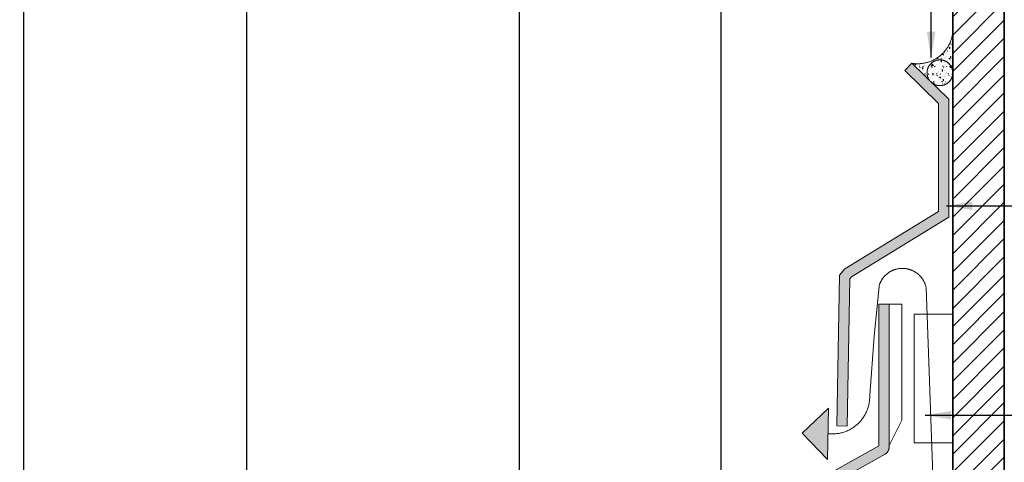
# Model space of a CAD drawing. Units: millimetres. Extents: x 15960 to 16170, y 22716 to 23013.
# Drawn here: x 16015 to 16053, y 22907 to 22924 of the extents above; entities that cross this region are included whole.
import ezdxf

# ---------------------------------------------------------------- set-up
doc = ezdxf.new("R2010")
doc.units = ezdxf.units.MM
doc.header["$MEASUREMENT"] = 0
doc.linetypes.add('DASHED', pattern=[19.05, 12.7, -6.35])
for name, color, linetype, lineweight in [('1', 7, 'Continuous', 5), ('2', 7, 'Continuous', 35), ('4', 1, 'Continuous', 0), ('hatch', 7, 'Continuous', 5), ('te', 57, 'Continuous', 13), ('text', 7, 'Continuous', 13), ('tile', 1, 'Continuous', 5), ('ventilation', 253, 'Continuous', 18)]:
    doc.layers.add(name, color=color, linetype=linetype, lineweight=lineweight)
doc.styles.add('Technic', font='technic_.ttf')
doc.dimstyles.new('ESEC_5', dxfattribs={"dimtxt": 2, "dimasz": 0.8, "dimexe": 1, "dimexo": 0, "dimgap": 0.09, "dimtad": 0, "dimtoh": 1, "dimdec": 1, "dimzin": 1, "dimdsep": 46, "dimtxsty": 'Technic', "dimcen": 1, "dimadec": 0, "dimazin": 0, "dimtfac": 1, "dimtdec": 4, "dimtix": 1, "dimtmove": 0, "dimatfit": 3, "dimfxl": 1, "dimtolj": 1, "dimtzin": 1, "dimarcsym": 0})
pattern_1 = [(4e-12, (24425.52896, 9439.49813), (0.209792, -0.299614), [0.0381, -0.4191]), (-55, (24425.52896, 9439.49813), (0.2474084555, 0.299612828), [0.03048, -0.33528]), (50.451, (24425.54644, 9439.47316), (0.45719997, -3.299e-06), [0.03238, -0.35618]), (-3.8158, (24425.6068, 9439.56344), (0.284079914, -0.469365761), [0.05715, -0.62865]), (46.6356, (24425.63046, 9439.5243), (0.684278945, -0.045640226), [0.04857, -0.53427]), (-58.816, (24425.6068, 9439.56344), (0.684278751, -0.045641358), [0.04572, -0.50292]), (-29, (24425.61998, 9439.5082), (0.038232468, -0.363757489), [0.0381, -0.4191]), (-84, (24425.62, 9439.5082), (0.361643492, 0.142101284), [0.03048, -0.33528]), (21.4514, (24425.62317, 9439.47788), (0.399876052, -0.221655038), [0.03238, -0.35618]), (-12.5, (24425.52896, 9439.49813), (0.1335164671, 0.1039698479), [0, -0.331216, 0, -0.34036, 0, -0.33655]), (-42.5, (24425.52896, 9439.49813), (0.2393872476, 0.0264160021), [0, -0.194056, 0, -0.323596, 0, -0.12827]), (-82.5, (24425.45614, 9439.58491), (0.1655349641, -0.2151015752), [0, -0.127, 0, -0.39624, 0, -0.52578]), (-92.5, (24425.42349, 9439.62382), (0.2293868492, -0.1942594057), [0, -0.1651, 0, -0.263144, 0, -0.37338])]

msp = doc.modelspace()

# ---------------------------------------------------------------- hatches: boundary and pattern name
at = {"layer": '1'}
h = msp.add_hatch(dxfattribs=at)
h.set_pattern_fill('AR-CONC', color=256, scale=0.002, angle=-35, style=0, pattern_type=2)
h.set_pattern_definition(pattern_1)
h.paths.add_polyline_path([(16051.263, 22923.724), (16051.259, 22923.691), (16051.253, 22923.657), (16051.247, 22923.624), (16051.24, 22923.59), (16051.232, 22923.557), (16051.223, 22923.524), (16051.213, 22923.491), (16051.203, 22923.458), (16051.191, 22923.425), (16051.179, 22923.393), (16051.166, 22923.36), (16051.152, 22923.329), (16051.137, 22923.297), (16051.121, 22923.266), (16051.105, 22923.235), (16051.088, 22923.204), (16051.07, 22923.174), (16051.051, 22923.145), (16051.031, 22923.116), (16051.011, 22923.087), (16050.99, 22923.059), (16050.969, 22923.032), (16050.947, 22923.005), (16050.924, 22922.979), (16050.9, 22922.954), (16050.876, 22922.929), (16050.852, 22922.905), (16050.827, 22922.881), (16050.801, 22922.859), (16050.775, 22922.837), (16050.749, 22922.816), (16050.722, 22922.795), (16050.695, 22922.775), (16050.667, 22922.756), (16050.639, 22922.738), (16050.61, 22922.72), (16050.58, 22922.702), (16050.55, 22922.686), (16050.52, 22922.67), (16050.489, 22922.655), (16050.457, 22922.64), (16050.425, 22922.627), (16050.393, 22922.614), (16050.36, 22922.602), (16050.327, 22922.59), (16050.294, 22922.58), (16050.26, 22922.57), (16050.226, 22922.562), (16050.192, 22922.554), (16050.158, 22922.547), (16050.123, 22922.541), (16050.089, 22922.536), (16050.054, 22922.531), (16050.019, 22922.528), (16049.985, 22922.525), (16049.95, 22922.524), (16049.916, 22922.523), (16049.881, 22922.523), (16049.847, 22922.524), (16049.813, 22922.526), (16049.778, 22922.529), (16049.745, 22922.532), (16049.711, 22922.536), (16049.678, 22922.541), (16050.364, 22921.876), (16050.359, 22921.884), (16050.353, 22921.892), (16050.348, 22921.9), (16050.342, 22921.908), (16050.337, 22921.917), (16050.332, 22921.925), (16050.327, 22921.934), (16050.322, 22921.943), (16050.318, 22921.952), (16050.314, 22921.961), (16050.309, 22921.97), (16050.305, 22921.979), (16050.302, 22921.988), (16050.298, 22921.998), (16050.295, 22922.007), (16050.291, 22922.017), (16050.288, 22922.026), (16050.285, 22922.036), (16050.283, 22922.046), (16050.28, 22922.055), (16050.278, 22922.065), (16050.276, 22922.075), (16050.274, 22922.085), (16050.272, 22922.095), (16050.271, 22922.105), (16050.27, 22922.115), (16050.268, 22922.124), (16050.268, 22922.134), (16050.267, 22922.144), (16050.266, 22922.154), (16050.266, 22922.164), (16050.266, 22922.174), (16050.266, 22922.185), (16050.266, 22922.195), (16050.267, 22922.206), (16050.268, 22922.217), (16050.269, 22922.229), (16050.27, 22922.24), (16050.272, 22922.251), (16050.274, 22922.262), (16050.276, 22922.274), (16050.279, 22922.285), (16050.281, 22922.296), (16050.284, 22922.307), (16050.288, 22922.319), (16050.291, 22922.33), (16050.295, 22922.341), (16050.299, 22922.353), (16050.304, 22922.364), (16050.308, 22922.375), (16050.313, 22922.386), (16050.319, 22922.397), (16050.324, 22922.408), (16050.33, 22922.419), (16050.336, 22922.429), (16050.343, 22922.44), (16050.349, 22922.45), (16050.356, 22922.46), (16050.364, 22922.471), (16050.371, 22922.48), (16050.379, 22922.49), (16050.387, 22922.5), (16050.395, 22922.509), (16050.404, 22922.518), (16050.412, 22922.527), (16050.421, 22922.536), (16050.43, 22922.544), (16050.44, 22922.553), (16050.449, 22922.561), (16050.459, 22922.568), (16050.469, 22922.576), (16050.479, 22922.583), (16050.489, 22922.59), (16050.5, 22922.597), (16050.51, 22922.603), (16050.521, 22922.609), (16050.531, 22922.615), (16050.542, 22922.621), (16050.553, 22922.626), (16050.564, 22922.631), (16050.575, 22922.636), (16050.586, 22922.64), (16050.597, 22922.644), (16050.608, 22922.648), (16050.619, 22922.652), (16050.631, 22922.655), (16050.642, 22922.658), (16050.653, 22922.661), (16050.664, 22922.663), (16050.675, 22922.665), (16050.686, 22922.667), (16050.697, 22922.669), (16050.708, 22922.67), (16050.719, 22922.672), (16050.73, 22922.672), (16050.741, 22922.673), (16050.752, 22922.674), (16050.763, 22922.674), (16050.774, 22922.674), (16050.785, 22922.673), (16050.796, 22922.673), (16050.807, 22922.672), (16050.818, 22922.671), (16050.83, 22922.67), (16050.841, 22922.668), (16050.852, 22922.666), (16050.864, 22922.664), (16050.875, 22922.662), (16050.887, 22922.659), (16050.898, 22922.656), (16050.91, 22922.653), (16050.921, 22922.649), (16050.933, 22922.645), (16050.944, 22922.641), (16050.955, 22922.637), (16050.966, 22922.632), (16050.978, 22922.627), (16050.989, 22922.621), (16051, 22922.616), (16051.01, 22922.61), (16051.021, 22922.604), (16051.032, 22922.597), (16051.042, 22922.591), (16051.052, 22922.584), (16051.063, 22922.576), (16051.073, 22922.569), (16051.082, 22922.561), (16051.092, 22922.553), (16051.101, 22922.545), (16051.11, 22922.536), (16051.119, 22922.528), (16051.128, 22922.519), (16051.136, 22922.51), (16051.145, 22922.5), (16051.153, 22922.491), (16051.16, 22922.481), (16051.168, 22922.471), (16051.175, 22922.461), (16051.182, 22922.451), (16051.189, 22922.441), (16051.195, 22922.43), (16051.201, 22922.42), (16051.207, 22922.409), (16051.213, 22922.399), (16051.218, 22922.388), (16051.223, 22922.377), (16051.227, 22922.366), (16051.232, 22922.355), (16051.236, 22922.344), (16051.24, 22922.333), (16051.243, 22922.322), (16051.247, 22922.311), (16051.25, 22922.3), (16051.252, 22922.289), (16051.255, 22922.278), (16051.257, 22922.267), (16051.259, 22922.256), (16051.261, 22922.246), (16051.262, 22922.235), (16051.263, 22922.224)], flags=0)
h = msp.add_hatch(dxfattribs=at)
h.set_pattern_fill('AR-CONC', color=256, scale=0.002, angle=-35, style=0, pattern_type=2)
h.set_pattern_definition(pattern_1)
h.paths.add_polyline_path([(16051.266, 22922.174), (16051.266, 22922.185), (16051.266, 22922.196), (16051.265, 22922.207), (16051.264, 22922.219), (16051.263, 22922.23), (16051.261, 22922.242), (16051.26, 22922.253), (16051.258, 22922.265), (16051.255, 22922.276), (16051.253, 22922.288), (16051.25, 22922.3), (16051.247, 22922.311), (16051.243, 22922.323), (16051.239, 22922.335), (16051.235, 22922.346), (16051.231, 22922.358), (16051.226, 22922.369), (16051.221, 22922.381), (16051.216, 22922.392), (16051.21, 22922.403), (16051.204, 22922.415), (16051.198, 22922.426), (16051.191, 22922.437), (16051.185, 22922.447), (16051.177, 22922.458), (16051.17, 22922.468), (16051.162, 22922.479), (16051.154, 22922.489), (16051.146, 22922.499), (16051.137, 22922.509), (16051.129, 22922.518), (16051.12, 22922.527), (16051.11, 22922.536), (16051.101, 22922.545), (16051.091, 22922.554), (16051.081, 22922.562), (16051.071, 22922.57), (16051.061, 22922.578), (16051.05, 22922.585), (16051.04, 22922.592), (16051.029, 22922.599), (16051.018, 22922.606), (16051.007, 22922.612), (16050.996, 22922.618), (16050.984, 22922.624), (16050.973, 22922.629), (16050.962, 22922.634), (16050.95, 22922.639), (16050.938, 22922.643), (16050.927, 22922.647), (16050.915, 22922.651), (16050.904, 22922.654), (16050.892, 22922.658), (16050.88, 22922.661), (16050.869, 22922.663), (16050.857, 22922.665), (16050.845, 22922.667), (16050.834, 22922.669), (16050.822, 22922.671), (16050.811, 22922.672), (16050.8, 22922.673), (16050.788, 22922.673), (16050.777, 22922.674), (16050.766, 22922.674), (16050.755, 22922.674), (16050.744, 22922.673), (16050.732, 22922.673), (16050.721, 22922.672), (16050.71, 22922.671), (16050.698, 22922.669), (16050.687, 22922.667), (16050.675, 22922.665), (16050.663, 22922.663), (16050.652, 22922.661), (16050.64, 22922.658), (16050.628, 22922.654), (16050.617, 22922.651), (16050.605, 22922.647), (16050.594, 22922.643), (16050.582, 22922.639), (16050.57, 22922.634), (16050.559, 22922.629), (16050.548, 22922.624), (16050.536, 22922.618), (16050.525, 22922.612), (16050.514, 22922.606), (16050.503, 22922.599), (16050.492, 22922.592), (16050.482, 22922.585), (16050.471, 22922.578), (16050.461, 22922.57), (16050.451, 22922.562), (16050.441, 22922.554), (16050.431, 22922.545), (16050.422, 22922.536), (16050.412, 22922.527), (16050.403, 22922.518), (16050.395, 22922.509), (16050.386, 22922.499), (16050.378, 22922.489), (16050.37, 22922.479), (16050.362, 22922.468), (16050.355, 22922.458), (16050.348, 22922.447), (16050.341, 22922.437), (16050.334, 22922.426), (16050.328, 22922.415), (16050.322, 22922.403), (16050.316, 22922.392), (16050.311, 22922.381), (16050.306, 22922.369), (16050.301, 22922.358), (16050.297, 22922.346), (16050.293, 22922.335), (16050.289, 22922.323), (16050.285, 22922.311), (16050.282, 22922.3), (16050.279, 22922.288), (16050.277, 22922.276), (16050.274, 22922.265), (16050.272, 22922.253), (16050.271, 22922.242), (16050.269, 22922.23), (16050.268, 22922.219), (16050.267, 22922.207), (16050.267, 22922.196), (16050.266, 22922.185), (16050.266, 22922.174), (16050.266, 22922.163), (16050.267, 22922.151), (16050.267, 22922.14), (16050.268, 22922.129), (16050.269, 22922.117), (16050.271, 22922.106), (16050.272, 22922.094), (16050.274, 22922.083), (16050.277, 22922.071), (16050.279, 22922.059), (16050.282, 22922.048), (16050.285, 22922.036), (16050.289, 22922.025), (16050.293, 22922.013), (16050.297, 22922.001), (16050.301, 22921.99), (16050.306, 22921.978), (16050.311, 22921.967), (16050.316, 22921.955), (16050.322, 22921.944), (16050.328, 22921.933), (16050.334, 22921.922), (16050.341, 22921.911), (16050.348, 22921.9), (16050.355, 22921.889), (16050.362, 22921.879), (16050.37, 22921.869), (16050.378, 22921.859), (16050.386, 22921.849), (16050.395, 22921.839), (16050.403, 22921.829), (16050.412, 22921.82), (16050.422, 22921.811), (16050.431, 22921.802), (16050.441, 22921.794), (16050.451, 22921.786), (16050.461, 22921.778), (16050.471, 22921.77), (16050.482, 22921.762), (16050.492, 22921.755), (16050.503, 22921.748), (16050.514, 22921.742), (16050.525, 22921.736), (16050.536, 22921.73), (16050.548, 22921.724), (16050.559, 22921.719), (16050.57, 22921.714), (16050.582, 22921.709), (16050.594, 22921.704), (16050.605, 22921.7), (16050.617, 22921.697), (16050.628, 22921.693), (16050.64, 22921.69), (16050.652, 22921.687), (16050.663, 22921.684), (16050.675, 22921.682), (16050.687, 22921.68), (16050.698, 22921.678), (16050.71, 22921.677), (16050.721, 22921.676), (16050.732, 22921.675), (16050.744, 22921.674), (16050.755, 22921.674), (16050.766, 22921.674), (16050.777, 22921.674), (16050.788, 22921.674), (16050.8, 22921.675), (16050.811, 22921.676), (16050.822, 22921.677), (16050.834, 22921.678), (16050.845, 22921.68), (16050.857, 22921.682), (16050.869, 22921.684), (16050.88, 22921.687), (16050.892, 22921.69), (16050.904, 22921.693), (16050.915, 22921.697), (16050.927, 22921.7), (16050.938, 22921.704), (16050.95, 22921.709), (16050.962, 22921.714), (16050.973, 22921.719), (16050.984, 22921.724), (16050.996, 22921.73), (16051.007, 22921.736), (16051.018, 22921.742), (16051.029, 22921.748), (16051.04, 22921.755), (16051.05, 22921.762), (16051.061, 22921.77), (16051.071, 22921.778), (16051.081, 22921.786), (16051.091, 22921.794), (16051.101, 22921.802), (16051.11, 22921.811), (16051.12, 22921.82), (16051.129, 22921.829), (16051.137, 22921.839), (16051.146, 22921.849), (16051.154, 22921.859), (16051.162, 22921.869), (16051.17, 22921.879), (16051.177, 22921.889), (16051.185, 22921.9), (16051.191, 22921.911), (16051.198, 22921.922), (16051.204, 22921.933), (16051.21, 22921.944), (16051.216, 22921.955), (16051.221, 22921.967), (16051.226, 22921.978), (16051.231, 22921.99), (16051.235, 22922.001), (16051.239, 22922.013), (16051.243, 22922.025), (16051.247, 22922.036), (16051.25, 22922.048), (16051.253, 22922.059), (16051.255, 22922.071), (16051.258, 22922.083), (16051.26, 22922.094), (16051.261, 22922.106), (16051.263, 22922.117), (16051.264, 22922.129), (16051.265, 22922.14), (16051.266, 22922.151), (16051.266, 22922.163)], flags=0)
at = {"layer": '4'}
msp.add_hatch(color=256, dxfattribs=at).paths.add_polyline_path([(16050.712, 22916.787), (16050.712, 22920.984), (16049.4, 22922.256), (16049.678, 22922.543), (16051.112, 22921.153), (16051.112, 22916.563), (16047.34, 22914.248), (16047.27, 22914.168), (16047.168, 22908.461), (16046.768, 22908.468), (16046.873, 22914.32), (16047.078, 22914.557)], flags=0)
at = {"layer": 'hatch'}
h = msp.add_hatch(dxfattribs=at)
h.set_pattern_fill('HATCH1', color=253, scale=4, angle=45, style=0, pattern_type=2)
h.set_pattern_definition([(45, (0, 0), (-0.353553391, 0.353553391), [])])
h.paths.add_polyline_path([(16051.263, 22904.87), (16053.263, 22904.87), (16053.263, 22946.123), (16051.263, 22946.123)], flags=0)
at = {"layer": 'tile'}
msp.add_hatch(color=256, dxfattribs=at).paths.add_polyline_path([(16048.393, 22907.689), (16048.393, 22913.195), (16048.493, 22913.195), (16048.793, 22913.195), (16048.793, 22913.095), (16048.793, 22907.615), (16048.793, 22907.611), (16048.792, 22907.602), (16048.791, 22907.593), (16048.789, 22907.584), (16048.788, 22907.575), (16048.786, 22907.566), (16048.784, 22907.557), (16048.781, 22907.548), (16048.778, 22907.539), (16048.775, 22907.53), (16048.772, 22907.521), (16048.768, 22907.512), (16048.764, 22907.504), (16048.76, 22907.495), (16048.756, 22907.487), (16048.751, 22907.478), (16048.746, 22907.47), (16048.741, 22907.462), (16048.735, 22907.454), (16048.729, 22907.447), (16048.723, 22907.439), (16048.717, 22907.432), (16048.711, 22907.425), (16048.704, 22907.418), (16048.697, 22907.412), (16048.69, 22907.406), (16048.683, 22907.399), (16048.676, 22907.394), (16048.669, 22907.388), (16048.661, 22907.383), (16048.654, 22907.378), (16048.646, 22907.373), (16036.078, 22900.323), (16035.915, 22899.746), (16035.911, 22899.732), (16035.907, 22899.718), (16035.902, 22899.705), (16035.897, 22899.691), (16035.892, 22899.677), (16035.886, 22899.664), (16035.88, 22899.65), (16035.873, 22899.637), (16035.866, 22899.624), (16035.859, 22899.611), (16035.852, 22899.598), (16035.844, 22899.586), (16035.836, 22899.573), (16035.827, 22899.561), (16035.818, 22899.549), (16035.809, 22899.537), (16035.8, 22899.526), (16035.79, 22899.514), (16035.78, 22899.503), (16035.77, 22899.492), (16035.76, 22899.482), (16035.749, 22899.471), (16035.738, 22899.461), (16035.727, 22899.452), (16035.715, 22899.442), (16035.704, 22899.433), (16035.692, 22899.424), (16035.68, 22899.416), (16035.668, 22899.408), (16035.656, 22899.4), (16035.644, 22899.392), (16020.313, 22890.804), (16020.309, 22890.801), (16020.306, 22890.799), (16020.302, 22890.797), (16020.298, 22890.794), (16020.294, 22890.791), (16020.291, 22890.788), (16020.287, 22890.785), (16020.283, 22890.782), (16020.28, 22890.779), (16020.276, 22890.776), (16020.273, 22890.772), (16020.269, 22890.769), (16020.266, 22890.765), (16020.263, 22890.762), (16020.26, 22890.758), (16020.257, 22890.754), (16020.254, 22890.75), (16020.251, 22890.746), (16020.248, 22890.742), (16020.245, 22890.737), (16020.242, 22890.733), (16020.24, 22890.729), (16020.237, 22890.724), (16020.235, 22890.72), (16020.233, 22890.715), (16020.231, 22890.71), (16020.229, 22890.705), (16020.227, 22890.701), (16020.225, 22890.696), (16020.224, 22890.691), (16020.222, 22890.686), (16020.221, 22890.681), (16020.22, 22890.676), (16020.219, 22890.671), (16020.218, 22890.666), (16020.217, 22890.661), (16020.216, 22890.655), (16020.216, 22890.65), (16020.215, 22890.645), (16020.215, 22890.64), (16020.215, 22890.635), (16020.215, 22890.63), (16020.215, 22890.625), (16020.215, 22890.62), (16020.215, 22890.615), (16020.216, 22890.61), (16020.217, 22890.605), (16020.217, 22890.6), (16020.218, 22890.595), (16020.219, 22890.59), (16020.22, 22890.586), (16020.221, 22890.581), (16020.223, 22890.576), (16020.224, 22890.572), (16020.225, 22890.567), (16020.227, 22890.563), (16020.229, 22890.558), (16020.23, 22890.554), (16020.232, 22890.55), (16020.234, 22890.546), (16020.236, 22890.542), (16020.238, 22890.538), (16020.672, 22889.763), (16020.585, 22889.714), (16020.323, 22889.567), (16020.274, 22889.654), (16019.885, 22890.35), (16019.879, 22890.362), (16019.873, 22890.374), (16019.867, 22890.387), (16019.862, 22890.399), (16019.856, 22890.412), (16019.851, 22890.425), (16019.847, 22890.438), (16019.842, 22890.452), (16019.838, 22890.466), (16019.834, 22890.48), (16019.831, 22890.494), (16019.828, 22890.508), (16019.825, 22890.522), (16019.822, 22890.537), (16019.82, 22890.552), (16019.818, 22890.566), (16019.817, 22890.581), (16019.816, 22890.596), (16019.815, 22890.611), (16019.815, 22890.627), (16019.815, 22890.642), (16019.815, 22890.657), (16019.816, 22890.673), (16019.817, 22890.688), (16019.819, 22890.703), (16019.821, 22890.719), (16019.824, 22890.734), (16019.826, 22890.749), (16019.83, 22890.764), (16019.833, 22890.779), (16019.837, 22890.794), (16019.842, 22890.809), (16019.846, 22890.824), (16019.852, 22890.839), (16019.857, 22890.853), (16019.863, 22890.867), (16019.869, 22890.882), (16019.876, 22890.895), (16019.883, 22890.909), (16019.89, 22890.923), (16019.898, 22890.936), (16019.906, 22890.949), (16019.914, 22890.962), (16019.922, 22890.974), (16019.931, 22890.987), (16019.94, 22890.999), (16019.949, 22891.01), (16019.959, 22891.022), (16019.969, 22891.033), (16019.979, 22891.044), (16019.989, 22891.054), (16019.999, 22891.064), (16020.01, 22891.074), (16020.02, 22891.084), (16020.031, 22891.093), (16020.042, 22891.102), (16020.053, 22891.11), (16020.064, 22891.119), (16020.076, 22891.127), (16020.087, 22891.134), (16020.098, 22891.141), (16020.11, 22891.148), (16035.44, 22899.736), (16035.444, 22899.739), (16035.448, 22899.742), (16035.452, 22899.744), (16035.456, 22899.747), (16035.46, 22899.75), (16035.464, 22899.753), (16035.468, 22899.756), (16035.471, 22899.759), (16035.475, 22899.763), (16035.478, 22899.766), (16035.482, 22899.77), (16035.485, 22899.773), (16035.489, 22899.777), (16035.492, 22899.781), (16035.495, 22899.785), (16035.498, 22899.789), (16035.501, 22899.793), (16035.504, 22899.797), (16035.507, 22899.801), (16035.509, 22899.805), (16035.512, 22899.809), (16035.514, 22899.814), (16035.516, 22899.818), (16035.518, 22899.823), (16035.521, 22899.827), (16035.522, 22899.831), (16035.524, 22899.836), (16035.526, 22899.841), (16035.528, 22899.845), (16035.529, 22899.85), (16035.696, 22900.441), (16035.699, 22900.45), (16035.702, 22900.459), (16035.705, 22900.468), (16035.709, 22900.477), (16035.713, 22900.486), (16035.717, 22900.495), (16035.721, 22900.504), (16035.726, 22900.513), (16035.731, 22900.522), (16035.736, 22900.53), (16035.741, 22900.538), (16035.746, 22900.547), (16035.752, 22900.555), (16035.758, 22900.563), (16035.764, 22900.571), (16035.77, 22900.579), (16035.777, 22900.586), (16035.783, 22900.594), (16035.79, 22900.601), (16035.797, 22900.608), (16035.804, 22900.615), (16035.812, 22900.621), (16035.819, 22900.628), (16035.827, 22900.634), (16035.834, 22900.64), (16035.842, 22900.646), (16035.85, 22900.652), (16035.858, 22900.657), (16035.866, 22900.662), (16035.874, 22900.667)], flags=0)
at = {"layer": 'ventilation'}
msp.add_hatch(color=256, dxfattribs=at).paths.add_polyline_path([(16046.451, 22909.16), (16045.428, 22908.185), (16046.403, 22907.161)], flags=0)

# ---------------------------------------------------------------- linework, layer by layer
at = {"layer": '1'}
for points in [[(16049.678, 22922.541), (16049.711, 22922.536), (16049.745, 22922.532), (16049.778, 22922.529), (16049.813, 22922.526), (16049.847, 22922.524), (16049.881, 22922.523), (16049.916, 22922.523), (16049.95, 22922.524), (16049.985, 22922.525), (16050.019, 22922.528), (16050.054, 22922.531), (16050.089, 22922.536), (16050.123, 22922.541), (16050.158, 22922.547), (16050.192, 22922.554), (16050.226, 22922.562), (16050.26, 22922.57), (16050.294, 22922.58), (16050.327, 22922.59), (16050.36, 22922.602), (16050.393, 22922.614), (16050.425, 22922.627), (16050.457, 22922.64), (16050.489, 22922.655), (16050.52, 22922.67), (16050.55, 22922.686), (16050.58, 22922.702), (16050.61, 22922.72), (16050.639, 22922.738), (16050.667, 22922.756), (16050.695, 22922.775), (16050.722, 22922.795), (16050.749, 22922.816), (16050.775, 22922.837), (16050.801, 22922.859), (16050.827, 22922.881), (16050.852, 22922.905), (16050.876, 22922.929), (16050.9, 22922.954), (16050.924, 22922.979), (16050.947, 22923.005), (16050.969, 22923.032), (16050.99, 22923.059), (16051.011, 22923.087), (16051.031, 22923.116), (16051.051, 22923.145), (16051.07, 22923.174), (16051.088, 22923.204), (16051.105, 22923.235), (16051.121, 22923.266), (16051.137, 22923.297), (16051.152, 22923.329), (16051.166, 22923.36), (16051.179, 22923.393), (16051.191, 22923.425), (16051.203, 22923.458), (16051.213, 22923.491), (16051.223, 22923.524), (16051.232, 22923.557), (16051.24, 22923.59), (16051.247, 22923.624), (16051.253, 22923.657), (16051.259, 22923.691), (16051.263, 22923.724)], [(16051.266, 22922.174), (16051.266, 22922.185), (16051.266, 22922.196), (16051.265, 22922.207), (16051.264, 22922.219), (16051.263, 22922.23), (16051.261, 22922.242), (16051.26, 22922.253), (16051.258, 22922.265), (16051.255, 22922.276), (16051.253, 22922.288), (16051.25, 22922.3), (16051.247, 22922.311), (16051.243, 22922.323), (16051.239, 22922.335), (16051.235, 22922.346), (16051.231, 22922.358), (16051.226, 22922.369), (16051.221, 22922.381), (16051.216, 22922.392), (16051.21, 22922.403), (16051.204, 22922.415), (16051.198, 22922.426), (16051.191, 22922.437), (16051.185, 22922.447), (16051.177, 22922.458), (16051.17, 22922.468), (16051.162, 22922.479), (16051.154, 22922.489), (16051.146, 22922.499), (16051.137, 22922.509), (16051.129, 22922.518), (16051.12, 22922.527), (16051.11, 22922.536), (16051.101, 22922.545), (16051.091, 22922.554), (16051.081, 22922.562), (16051.071, 22922.57), (16051.061, 22922.578), (16051.05, 22922.585), (16051.04, 22922.592), (16051.029, 22922.599), (16051.018, 22922.606), (16051.007, 22922.612), (16050.996, 22922.618), (16050.984, 22922.624), (16050.973, 22922.629), (16050.962, 22922.634), (16050.95, 22922.639), (16050.938, 22922.643), (16050.927, 22922.647), (16050.915, 22922.651), (16050.904, 22922.654), (16050.892, 22922.658), (16050.88, 22922.661), (16050.869, 22922.663), (16050.857, 22922.665), (16050.845, 22922.667), (16050.834, 22922.669), (16050.822, 22922.671), (16050.811, 22922.672), (16050.8, 22922.673), (16050.788, 22922.673), (16050.777, 22922.674), (16050.766, 22922.674), (16050.755, 22922.674), (16050.744, 22922.673), (16050.732, 22922.673), (16050.721, 22922.672), (16050.71, 22922.671), (16050.698, 22922.669), (16050.687, 22922.667), (16050.675, 22922.665), (16050.663, 22922.663), (16050.652, 22922.661), (16050.64, 22922.658), (16050.628, 22922.654), (16050.617, 22922.651), (16050.605, 22922.647), (16050.594, 22922.643), (16050.582, 22922.639), (16050.57, 22922.634), (16050.559, 22922.629), (16050.548, 22922.624), (16050.536, 22922.618), (16050.525, 22922.612), (16050.514, 22922.606), (16050.503, 22922.599), (16050.492, 22922.592), (16050.482, 22922.585), (16050.471, 22922.578), (16050.461, 22922.57), (16050.451, 22922.562), (16050.441, 22922.554), (16050.431, 22922.545), (16050.422, 22922.536), (16050.412, 22922.527), (16050.403, 22922.518), (16050.395, 22922.509), (16050.386, 22922.499), (16050.378, 22922.489), (16050.37, 22922.479), (16050.362, 22922.468), (16050.355, 22922.458), (16050.348, 22922.447), (16050.341, 22922.437), (16050.334, 22922.426), (16050.328, 22922.415), (16050.322, 22922.403), (16050.316, 22922.392), (16050.311, 22922.381), (16050.306, 22922.369), (16050.301, 22922.358), (16050.297, 22922.346), (16050.293, 22922.335), (16050.289, 22922.323), (16050.285, 22922.311), (16050.282, 22922.3), (16050.279, 22922.288), (16050.277, 22922.276), (16050.274, 22922.265), (16050.272, 22922.253), (16050.271, 22922.242), (16050.269, 22922.23), (16050.268, 22922.219), (16050.267, 22922.207), (16050.267, 22922.196), (16050.266, 22922.185), (16050.266, 22922.174), (16050.266, 22922.163), (16050.267, 22922.151), (16050.267, 22922.14), (16050.268, 22922.129), (16050.269, 22922.117), (16050.271, 22922.106), (16050.272, 22922.094), (16050.274, 22922.083), (16050.277, 22922.071), (16050.279, 22922.059), (16050.282, 22922.048), (16050.285, 22922.036), (16050.289, 22922.025), (16050.293, 22922.013), (16050.297, 22922.001), (16050.301, 22921.99), (16050.306, 22921.978), (16050.311, 22921.967), (16050.316, 22921.955), (16050.322, 22921.944), (16050.328, 22921.933), (16050.334, 22921.922), (16050.341, 22921.911), (16050.348, 22921.9), (16050.355, 22921.889), (16050.362, 22921.879), (16050.37, 22921.869), (16050.378, 22921.859), (16050.386, 22921.849), (16050.395, 22921.839), (16050.403, 22921.829), (16050.412, 22921.82), (16050.422, 22921.811), (16050.431, 22921.802), (16050.441, 22921.794), (16050.451, 22921.786), (16050.461, 22921.778), (16050.471, 22921.77), (16050.482, 22921.762), (16050.492, 22921.755), (16050.503, 22921.748), (16050.514, 22921.742), (16050.525, 22921.736), (16050.536, 22921.73), (16050.548, 22921.724), (16050.559, 22921.719), (16050.57, 22921.714), (16050.582, 22921.709), (16050.594, 22921.704), (16050.605, 22921.7), (16050.617, 22921.697), (16050.628, 22921.693), (16050.64, 22921.69), (16050.652, 22921.687), (16050.663, 22921.684), (16050.675, 22921.682), (16050.687, 22921.68), (16050.698, 22921.678), (16050.71, 22921.677), (16050.721, 22921.676), (16050.732, 22921.675), (16050.744, 22921.674), (16050.755, 22921.674), (16050.766, 22921.674), (16050.777, 22921.674), (16050.788, 22921.674), (16050.8, 22921.675), (16050.811, 22921.676), (16050.822, 22921.677), (16050.834, 22921.678), (16050.845, 22921.68), (16050.857, 22921.682), (16050.869, 22921.684), (16050.88, 22921.687), (16050.892, 22921.69), (16050.904, 22921.693), (16050.915, 22921.697), (16050.927, 22921.7), (16050.938, 22921.704), (16050.95, 22921.709), (16050.962, 22921.714), (16050.973, 22921.719), (16050.984, 22921.724), (16050.996, 22921.73), (16051.007, 22921.736), (16051.018, 22921.742), (16051.029, 22921.748), (16051.04, 22921.755), (16051.05, 22921.762), (16051.061, 22921.77), (16051.071, 22921.778), (16051.081, 22921.786), (16051.091, 22921.794), (16051.101, 22921.802), (16051.11, 22921.811), (16051.12, 22921.82), (16051.129, 22921.829), (16051.137, 22921.839), (16051.146, 22921.849), (16051.154, 22921.859), (16051.162, 22921.869), (16051.17, 22921.879), (16051.177, 22921.889), (16051.185, 22921.9), (16051.191, 22921.911), (16051.198, 22921.922), (16051.204, 22921.933), (16051.21, 22921.944), (16051.216, 22921.955), (16051.221, 22921.967), (16051.226, 22921.978), (16051.231, 22921.99), (16051.235, 22922.001), (16051.239, 22922.013), (16051.243, 22922.025), (16051.247, 22922.036), (16051.25, 22922.048), (16051.253, 22922.059), (16051.255, 22922.071), (16051.258, 22922.083), (16051.26, 22922.094), (16051.261, 22922.106), (16051.263, 22922.117), (16051.264, 22922.129), (16051.265, 22922.14), (16051.266, 22922.151), (16051.266, 22922.163), (16051.266, 22922.174)], [(16051.263, 22907.806), (16049.763, 22907.806), (16049.763, 22912.806), (16051.263, 22912.806), (16051.263, 22907.806)]]:
    msp.add_lwpolyline(points, dxfattribs=at)
at = {"layer": '2'}
msp.add_lwpolyline([(16051.263, 22904.87), (16053.263, 22904.87), (16053.263, 22946.123), (16051.263, 22946.123), (16051.263, 22904.87)], dxfattribs=at)
at = {"layer": '4'}
msp.add_lwpolyline([(16050.712, 22916.787), (16050.712, 22920.984), (16049.4, 22922.256), (16049.678, 22922.543), (16051.112, 22921.153), (16051.112, 22916.563), (16047.34, 22914.248), (16047.27, 22914.168), (16047.168, 22908.461), (16046.768, 22908.468), (16046.873, 22914.32), (16047.078, 22914.557), (16050.712, 22916.787)], dxfattribs=at)
at = {"layer": 'te'}
msp.add_lwpolyline([(16053.263, 22946.123), (16053.263, 22877.893)], dxfattribs=at)
at = {"layer": 'tile'}
for points in [[(16048.393, 22907.689), (16048.393, 22913.195), (16048.493, 22913.195), (16048.793, 22913.195), (16048.793, 22913.095), (16048.793, 22907.615), (16048.793, 22907.611), (16048.792, 22907.602), (16048.791, 22907.593), (16048.789, 22907.584), (16048.788, 22907.575), (16048.786, 22907.566), (16048.784, 22907.557), (16048.781, 22907.548), (16048.778, 22907.539), (16048.775, 22907.53), (16048.772, 22907.521), (16048.768, 22907.512), (16048.764, 22907.504), (16048.76, 22907.495), (16048.756, 22907.487), (16048.751, 22907.478), (16048.746, 22907.47), (16048.741, 22907.462), (16048.735, 22907.454), (16048.729, 22907.447), (16048.723, 22907.439), (16048.717, 22907.432), (16048.711, 22907.425), (16048.704, 22907.418), (16048.697, 22907.412), (16048.69, 22907.406), (16048.683, 22907.399), (16048.676, 22907.394), (16048.669, 22907.388), (16048.661, 22907.383), (16048.654, 22907.378), (16048.646, 22907.373), (16036.078, 22900.323)], [(16048.793, 22913.195), (16049.293, 22913.189), (16049.286, 22908.692), (16048.788, 22907.683)], [(16035.874, 22900.667), (16048.393, 22907.689)]]:
    msp.add_lwpolyline(points, dxfattribs=at)
at = {"layer": 'ventilation', "linetype": 'DASHED'}
msp.add_lwpolyline([(16050.666, 22901.909), (16050.23, 22913.842), (16050.226, 22913.859), (16050.221, 22913.877), (16050.217, 22913.895), (16050.211, 22913.913), (16050.206, 22913.93), (16050.2, 22913.948), (16050.194, 22913.966), (16050.187, 22913.984), (16050.18, 22914.001), (16050.172, 22914.019), (16050.164, 22914.036), (16050.156, 22914.054), (16050.147, 22914.071), (16050.138, 22914.088), (16050.129, 22914.105), (16050.119, 22914.122), (16050.108, 22914.139), (16050.098, 22914.156), (16050.087, 22914.172), (16050.075, 22914.188), (16050.064, 22914.204), (16050.051, 22914.22), (16050.039, 22914.236), (16050.026, 22914.251), (16050.013, 22914.266), (16049.999, 22914.281), (16049.985, 22914.296), (16049.971, 22914.31), (16049.957, 22914.324), (16049.942, 22914.338), (16049.927, 22914.351), (16049.911, 22914.364), (16049.895, 22914.377), (16049.879, 22914.389), (16049.863, 22914.401), (16049.847, 22914.413), (16049.83, 22914.424), (16049.813, 22914.435), (16049.796, 22914.446), (16049.779, 22914.456), (16049.761, 22914.466), (16049.744, 22914.475), (16049.726, 22914.484), (16049.708, 22914.493), (16049.69, 22914.501), (16049.671, 22914.509), (16049.653, 22914.516), (16049.635, 22914.523), (16049.616, 22914.53), (16049.598, 22914.536), (16049.579, 22914.541), (16049.56, 22914.547), (16049.542, 22914.552), (16049.523, 22914.556), (16049.504, 22914.56), (16049.486, 22914.564), (16049.467, 22914.567), (16049.449, 22914.57), (16049.43, 22914.573), (16049.412, 22914.575), (16049.393, 22914.577), (16049.375, 22914.578), (16049.357, 22914.579), (16049.339, 22914.58), (16049.32, 22914.581), (16049.302, 22914.581), (16049.284, 22914.58), (16049.265, 22914.579), (16049.247, 22914.578), (16049.228, 22914.577), (16049.209, 22914.575), (16049.191, 22914.573), (16049.172, 22914.57), (16049.153, 22914.567), (16049.134, 22914.564), (16049.115, 22914.56), (16049.096, 22914.556), (16049.077, 22914.551), (16049.058, 22914.546), (16049.04, 22914.541), (16049.021, 22914.535), (16049.002, 22914.529), (16048.983, 22914.522), (16048.965, 22914.515), (16048.946, 22914.507), (16048.928, 22914.499), (16048.91, 22914.491), (16048.892, 22914.482), (16048.874, 22914.473), (16048.856, 22914.464), (16048.839, 22914.454), (16048.821, 22914.443), (16048.804, 22914.433), (16048.787, 22914.422), (16048.771, 22914.41), (16048.754, 22914.398), (16048.738, 22914.386), (16048.722, 22914.374), (16048.707, 22914.361), (16048.691, 22914.348), (16048.676, 22914.334), (16048.661, 22914.321), (16048.647, 22914.307), (16048.633, 22914.292), (16048.619, 22914.278), (16048.606, 22914.263), (16048.593, 22914.248), (16048.58, 22914.232), (16048.568, 22914.217), (16048.556, 22914.201), (16048.544, 22914.185), (16048.533, 22914.169), (16048.522, 22914.153), (16048.511, 22914.136), (16048.501, 22914.12), (16048.492, 22914.103), (16048.482, 22914.086), (16048.473, 22914.069), (16048.465, 22914.052), (16048.457, 22914.035), (16048.449, 22914.017), (16048.441, 22914), (16048.434, 22913.983), (16048.428, 22913.965), (16048.422, 22913.948), (16048.416, 22913.931), (16048.41, 22913.913), (16048.405, 22913.896), (16048.218, 22911.936), (16048.043, 22909.652), (16048.044, 22909.614), (16048.044, 22909.576), (16048.042, 22909.537), (16048.04, 22909.499), (16048.037, 22909.461), (16048.032, 22909.422), (16048.027, 22909.384), (16048.02, 22909.345), (16048.013, 22909.307), (16048.004, 22909.269), (16047.994, 22909.23), (16047.984, 22909.192), (16047.972, 22909.155), (16047.959, 22909.117), (16047.945, 22909.08), (16047.93, 22909.044), (16047.915, 22909.008), (16047.898, 22908.972), (16047.88, 22908.936), (16047.861, 22908.902), (16047.842, 22908.868), (16047.821, 22908.834), (16047.8, 22908.801), (16047.778, 22908.769), (16047.755, 22908.737), (16047.731, 22908.706), (16047.707, 22908.676), (16047.682, 22908.647), (16047.656, 22908.618), (16047.63, 22908.591), (16047.603, 22908.564), (16047.575, 22908.538), (16047.547, 22908.512), (16047.518, 22908.488), (16047.489, 22908.464), (16047.458, 22908.44), (16047.427, 22908.418), (16047.395, 22908.396), (16047.362, 22908.375), (16047.329, 22908.354), (16047.295, 22908.335), (16047.26, 22908.316), (16047.225, 22908.299), (16047.19, 22908.282), (16047.153, 22908.266), (16047.117, 22908.251), (16047.08, 22908.237), (16047.042, 22908.224), (16047.005, 22908.213), (16046.967, 22908.202), (16046.928, 22908.192), (16046.89, 22908.183), (16046.851, 22908.176), (16046.812, 22908.169), (16046.774, 22908.164), (16046.735, 22908.159), (16046.696, 22908.156), (16046.657, 22908.153), (16046.618, 22908.152), (16046.58, 22908.152), (16046.541, 22908.152), (16046.503, 22908.154), (16046.465, 22908.157), (16046.427, 22908.161)], dxfattribs=at)
at = {"layer": 'ventilation'}
msp.add_lwpolyline([(16046.403, 22907.161), (16046.451, 22909.16), (16045.428, 22908.185), (16046.403, 22907.161)], dxfattribs=at)

# ---------------------------------------------------------------- leaders
at = {"layer": 'text'}
for points in [[(16015.242, 22885.979), (16015.242, 22962.661)], [(16023.893, 22889.887), (16023.893, 22962.661)], [(16034.463, 22890.593), (16034.463, 22962.661)], [(16042.28, 22900.658), (16042.28, 22962.661)], [(16050.425, 22922.764, 0), (16050.425, 22962.661, 0)], [(16051.026, 22917.009), (16130.689, 22917.009)], [(16050.195, 22908.881), (16130.689, 22908.881)]]:
    msp.add_leader(points, dimstyle='ESEC_5', override={"dimasz": 1}, dxfattribs=at)

doc.saveas('drawing.dxf')
